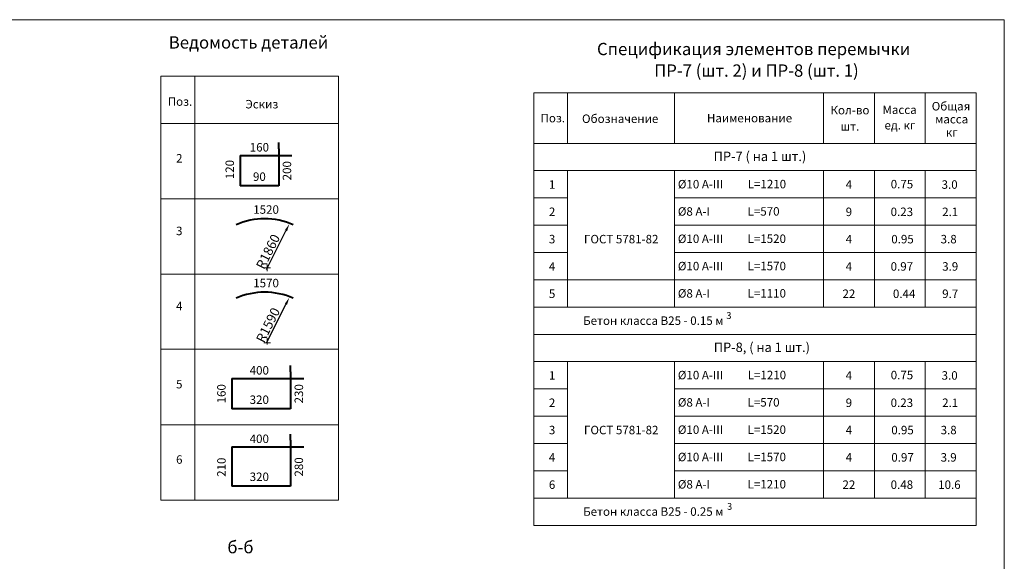
# Model space of a CAD drawing. Units: inches. Extents: x -674195 to -670815, y -28672 to -27129.
# Drawn here: x -671929 to -671668, y -27929 to -27786 of the extents above; entities that cross this region are included whole.
import ezdxf
from ezdxf.enums import TextEntityAlignment as Align

# ---------------------------------------------------------------- set-up
doc = ezdxf.new("R2010")
doc.units = ezdxf.units.IN
doc.header["$LTSCALE"] = 10
doc.header["$MEASUREMENT"] = 0
doc.linetypes.add('DASHDOTX2', pattern=[1.8, 1.5, -0.15, 0, -0.15])
doc.layers.get('0').update_dxf_attribs({"linetype": 'CONTINUOUS'})
doc.layers.get('DEFPOINTS').update_dxf_attribs({"linetype": 'CONTINUOUS'})
for name, color, linetype, lineweight in [('ARM_0.4', 102, 'CONTINUOUS', 40), ('DIM_0.2', 7, 'CONTINUOUS', 20), ('OSI_0.13', 2, 'DASHDOTX2', 13), ('TEXT_0.2', 151, 'CONTINUOUS', 20), ('TEXT_0.4', 1, 'CONTINUOUS', 40)]:
    doc.layers.add(name, color=color, linetype=linetype, lineweight=lineweight)
doc.styles.add('RUSSWIN', font='ARIAL.TTF', dxfattribs={"width": 0.8})
doc.dimstyles.new('RUSSWIN c выносками', dxfattribs={"dimtxt": 2.5, "dimasz": 1.5, "dimexe": 1, "dimexo": 1, "dimgap": 0.5, "dimtad": 1, "dimdec": 0, "dimlfac": 100, "dimrnd": 5, "dimdsep": 46, "dimtxsty": 'RUSSWIN', "dimblk1": 'OBLIQUE', "dimblk2": 'OBLIQUE', "dimsah": 1, "dimcen": -3, "dimdle": 1, "dimclrd": 256, "dimclre": 256, "dimclrt": 256, "dimadec": 0, "dimazin": 0, "dimtfac": 1, "dimtdec": 0, "dimtix": 1, "dimtmove": 0, "dimatfit": 3, "dimldrblk": 'OBLIQUE', "dimfxl": 0, "dimtolj": 1, "dimtzin": 0, "dimarcsym": 0})

# ---------------------------------------------------------------- blocks, each defined once
blk = doc.blocks.new('*D907')
at = {"layer": 'DEFPOINTS', "color": 0}
for p in [(-671857.56, -27839.86), (-671863.58, -27851.86)]:
    blk.add_point(p, dxfattribs=at)
at = {"layer": 'DIM_0.2', "lineweight": -2}
blk.add_line((-671863.61, -27851.93), (-671858.46, -27841.65), dxfattribs=at)
at = {"layer": 'DIM_0.2'}
blk.add_solid([(-671858.76, -27841.5), (-671858.16, -27841.8), (-671857.56, -27839.86)], dxfattribs=at)
at = {"layer": 'DIM_0.2', "insert": (-671863.21, -27847.17), "char_height": 2.5, "attachment_point": 5, "rotation": 63.3864, "style": 'RUSSWIN'}
blk.add_mtext('\\A1;R1860', dxfattribs=at)
blk = doc.blocks.new('_OBLIQUE')
at = {"color": 0, "linetype": 'ByBlock'}
blk.add_line((-0.5, -0.5), (0.5, 0.5), dxfattribs=at)
blk = doc.blocks.new('*D938')
at = {"layer": 'DEFPOINTS', "color": 0}
for p in [(-671857.56, -27859.37), (-671863.58, -27871.36)]:
    blk.add_point(p, dxfattribs=at)
at = {"layer": 'DIM_0.2', "lineweight": -2}
blk.add_line((-671863.61, -27871.44), (-671858.46, -27861.16), dxfattribs=at)
at = {"layer": 'DIM_0.2'}
blk.add_solid([(-671858.76, -27861.01), (-671858.16, -27861.3), (-671857.56, -27859.37)], dxfattribs=at)
at = {"layer": 'DIM_0.2', "insert": (-671863.21, -27866.67), "char_height": 2.5, "attachment_point": 5, "rotation": 63.3864, "style": 'RUSSWIN'}
blk.add_mtext('\\A1;R1590', dxfattribs=at)

msp = doc.modelspace()

# ---------------------------------------------------------------- linework, layer by layer
at = {"layer": 'ARM_0.4'}
for p, q in [((-671860.356, -27819.867), (-671860.356, -27818.226)), ((-671870.592, -27821.638), (-671856.9, -27821.638)), ((-671870.592, -27821.638), (-671870.592, -27829.746)), ((-671860.356, -27819.867), (-671860.356, -27829.746)), ((-671860.356, -27829.746), (-671870.592, -27829.746)), ((-671857.202, -27879.055), (-671857.202, -27877.413)), ((-671857.202, -27879.055), (-671857.202, -27888.934)), ((-671872.797, -27880.825), (-671853.746, -27880.825)), ((-671872.797, -27880.825), (-671872.797, -27888.934)), ((-671857.202, -27888.934), (-671872.797, -27888.934)), ((-671857.202, -27897.221), (-671857.202, -27895.58)), ((-671857.202, -27897.221), (-671857.202, -27909.392)), ((-671872.797, -27898.992), (-671853.746, -27898.992)), ((-671872.797, -27898.992), (-671872.797, -27909.392)), ((-671857.202, -27909.392), (-671872.797, -27909.392))]:
    msp.add_line(p, q, dxfattribs=at)
for centre in [(-671864.098, -27857.039), (-671864.098, -27876.545)]:
    msp.add_arc(centre, 18.6, 65.89892, 114.10858, dxfattribs=at)
at = {"layer": 'DIM_0.2', "ltscale": 0.2}
for p, q in [((-671792.728, -27818.502), (-671675.326, -27818.502)), ((-671792.728, -27825.686), (-671675.326, -27825.686)), ((-671792.728, -27832.933), (-671783.728, -27832.933)), ((-671755.404, -27832.933), (-671675.326, -27832.933)), ((-671792.728, -27840.179), (-671783.728, -27840.179)), ((-671755.404, -27840.179), (-671675.326, -27840.179)), ((-671792.728, -27847.425), (-671783.728, -27847.425)), ((-671755.404, -27847.425), (-671675.326, -27847.425)), ((-671792.728, -27854.671), (-671675.326, -27854.671)), ((-671792.728, -27861.917), (-671675.326, -27861.917)), ((-671792.728, -27869.164), (-671675.326, -27869.164)), ((-671792.728, -27876.348), (-671675.326, -27876.348)), ((-671792.728, -27883.594), (-671783.728, -27883.594)), ((-671755.404, -27883.594), (-671675.326, -27883.594)), ((-671792.728, -27890.841), (-671783.728, -27890.841)), ((-671755.404, -27890.841), (-671675.326, -27890.841)), ((-671792.728, -27898.087), (-671783.728, -27898.087)), ((-671755.404, -27898.087), (-671675.326, -27898.087)), ((-671792.728, -27905.333), (-671783.728, -27905.333)), ((-671755.404, -27905.333), (-671675.326, -27905.333)), ((-671792.728, -27912.579), (-671675.326, -27912.579)), ((-671792.728, -27919.826), (-671675.326, -27919.826))]:
    msp.add_line(p, q, dxfattribs=at)
at = {"layer": 'OSI_0.13'}
for p, q in [((-671863.465, -27852.345), (-671863.465, -27850.595)), ((-671864.341, -27851.47), (-671862.59, -27851.47)), ((-671864.341, -27871.41), (-671862.59, -27871.41)), ((-671863.465, -27871.852), (-671863.465, -27870.102))]:
    msp.add_line(p, q, dxfattribs=at)
at = {"layer": 'TEXT_0.2'}
for p, q in [((-672072.872, -27785.63), (-671667.872, -27785.63)), ((-671667.872, -27785.63), (-671667.872, -28067.63)), ((-671891.633, -27800.611), (-671891.633, -27913.15)), ((-671891.633, -27800.611), (-671844.468, -27800.611)), ((-671882.633, -27913.15), (-671882.633, -27800.611)), ((-671844.468, -27800.611), (-671844.468, -27913.15)), ((-671792.728, -27805.002), (-671675.326, -27805.002)), ((-671792.728, -27805.002), (-671792.728, -27919.826)), ((-671783.728, -27818.502), (-671783.728, -27805.002)), ((-671755.404, -27818.502), (-671755.404, -27805.002)), ((-671715.826, -27818.502), (-671715.826, -27805.002)), ((-671702.326, -27818.502), (-671702.326, -27805.002)), ((-671688.826, -27818.502), (-671688.826, -27805.002)), ((-671675.326, -27805.002), (-671675.326, -27919.826)), ((-671783.728, -27818.502), (-671783.728, -27811.317)), ((-671755.404, -27818.502), (-671755.404, -27811.317)), ((-671715.826, -27818.502), (-671715.826, -27811.317)), ((-671702.326, -27818.502), (-671702.326, -27811.317)), ((-671688.826, -27818.502), (-671688.826, -27811.317)), ((-671891.633, -27813.211), (-671844.468, -27813.211)), ((-671792.728, -27818.502), (-671675.326, -27818.502)), ((-671783.728, -27861.917), (-671783.728, -27825.686)), ((-671755.404, -27861.917), (-671755.404, -27825.686)), ((-671715.826, -27861.917), (-671715.826, -27825.686)), ((-671702.326, -27861.917), (-671702.326, -27825.686)), ((-671688.826, -27861.917), (-671688.826, -27825.686)), ((-671891.633, -27833.211), (-671844.468, -27833.211)), ((-671891.633, -27853.15), (-671844.468, -27853.15)), ((-671891.633, -27873.089), (-671844.468, -27873.089)), ((-671783.728, -27912.579), (-671783.728, -27876.348)), ((-671755.404, -27912.579), (-671755.404, -27876.348)), ((-671715.826, -27912.579), (-671715.826, -27876.348)), ((-671702.326, -27912.579), (-671702.326, -27876.348)), ((-671688.826, -27912.579), (-671688.826, -27876.348)), ((-671891.633, -27893.15), (-671844.468, -27893.15)), ((-671891.633, -27913.15), (-671844.468, -27913.15))]:
    msp.add_line(p, q, dxfattribs=at)

# ---------------------------------------------------------------- texts
at = {"layer": 'DIM_0.2', "ltscale": 0.2, "style": 'RUSSWIN'}
for s, p in [('Поз.', (-671889.806, -27808.479)), ('Эскиз', (-671869.211, -27809.176)), ('Кол-во', (-671713.984, -27810.756)), ('Масса', (-671700.189, -27810.66)), ('Общая', (-671687.133, -27809.724)), ('Поз.', (-671790.901, -27812.87)), ('Обозначение', (-671779.909, -27813.033)), ('Наименование', (-671746.76, -27812.87)), ('шт.', (-671711.341, -27815.071)), ('ед. кг', (-671699.66, -27814.77)), ('масса', (-671686.219, -27813.156)), ('кг', (-671683.384, -27816.642)), ('%%C10 A-III', (-671754.482, -27830.406)), ('L=1210', (-671735.94, -27830.385)), ('0.75', (-671698.003, -27830.394)), ('3.0', (-671684.509, -27830.499)), ('%%C8 A-I', (-671754.482, -27837.652)), ('L=570', (-671735.98, -27837.631)), ('0.23', (-671698.03, -27837.745)), ('2.1', (-671684.357, -27837.745)), ('%%C10 A-III', (-671754.482, -27844.898)), ('L=1520', (-671735.98, -27844.877)), ('0.95', (-671697.855, -27844.991)), ('3.8', (-671684.768, -27844.991)), ('%%C10 A-III', (-671754.482, -27852.144)), ('L=1570', (-671735.98, -27852.124)), ('0.97', (-671698.03, -27852.237)), ('3.9', (-671684.357, -27852.237)), ('%%C8 A-I', (-671754.482, -27859.391)), ('L=1110', (-671735.98, -27859.37)), ('0.44', (-671697.429, -27859.484)), ('9.7', (-671684.357, -27859.484)), ('Бетон класса B25 - 0.15 м        ', (-671779.608, -27866.623)), ('%%C10 A-III', (-671754.482, -27881.068)), ('L=1210', (-671735.94, -27881.047)), ('0.75', (-671698.003, -27881.056)), ('3.0', (-671684.509, -27881.161)), ('%%C8 A-I', (-671754.482, -27888.314)), ('L=570', (-671735.98, -27888.293)), ('0.23', (-671698.03, -27888.407)), ('2.1', (-671684.357, -27888.407)), ('%%C10 A-III', (-671754.482, -27895.56)), ('L=1520', (-671735.98, -27895.539)), ('0.95', (-671697.855, -27895.653)), ('3.8', (-671684.768, -27895.653)), ('%%C10 A-III', (-671754.482, -27902.806)), ('L=1570', (-671735.98, -27902.786)), ('0.97', (-671697.855, -27902.899)), ('3.9', (-671684.768, -27902.899)), ('%%C8 A-I', (-671754.482, -27910.052)), ('L=1210', (-671735.98, -27910.032)), ('0.48', (-671698.03, -27910.145)), ('10.6', (-671685.417, -27910.145)), ('Бетон класса B25 - 0.25 м        ', (-671779.608, -27917.285))]:
    msp.add_text(s, height=2.25, dxfattribs=at).set_placement(p)
for s, p in [('160', (-671865.496, -27819.783)), ('90', (-671865.496, -27827.575)), ('1520', (-671863.721, -27836.3)), ('1570', (-671863.721, -27855.807)), ('400', (-671865.523, -27878.971)), ('320', (-671865.523, -27886.763)), ('400', (-671865.523, -27897.138)), ('320', (-671865.523, -27907.221))]:
    msp.add_text(s, height=2.25, dxfattribs=at).set_placement(p, align=Align.MIDDLE)
for s, height, p in [('2', 2.25, (-671886.748, -27823.534)), ('1', 2.25, (-671787.843, -27830.492)), ('4', 2.25, (-671709.104, -27830.499)), ('2', 2.25, (-671787.843, -27837.739)), ('9', 2.25, (-671709.104, -27837.745)), ('3', 2.25, (-671886.748, -27842.807)), ('3', 2.25, (-671787.843, -27844.985)), ('ГОСТ 5781-82', 2.25, (-671769.506, -27844.985)), ('4', 2.25, (-671709.104, -27844.991)), ('4', 2.25, (-671787.843, -27852.231)), ('4', 2.25, (-671709.104, -27852.237)), ('5', 2.25, (-671787.843, -27859.477)), ('22', 2.25, (-671709.104, -27859.484)), ('4', 2.25, (-671886.748, -27862.747)), ('3', 1.8, (-671740.942, -27865.028)), ('1', 2.25, (-671787.843, -27881.154)), ('4', 2.25, (-671709.104, -27881.161)), ('5', 2.25, (-671886.748, -27883.474)), ('2', 2.25, (-671787.843, -27888.401)), ('9', 2.25, (-671709.104, -27888.407)), ('3', 2.25, (-671787.843, -27895.647)), ('ГОСТ 5781-82', 2.25, (-671769.506, -27895.647)), ('4', 2.25, (-671709.104, -27895.653)), ('6', 2.25, (-671886.748, -27903.474)), ('4', 2.25, (-671787.843, -27902.893)), ('4', 2.25, (-671709.104, -27902.899)), ('6', 2.25, (-671787.843, -27910.139)), ('22', 2.25, (-671709.104, -27910.145)), ('3', 1.8, (-671740.747, -27915.69))]:
    msp.add_text(s, height=height, dxfattribs=at).set_placement(p, align=Align.CENTER)
for s, p in [('120', (-671873.068, -27825.398)), ('200', (-671857.892, -27825.708)), ('160', (-671875.273, -27884.895)), ('230', (-671854.739, -27884.895)), ('210', (-671875.273, -27904.389)), ('280', (-671854.739, -27904.309))]:
    msp.add_text(s, height=2.25, rotation=90, dxfattribs=at).set_placement(p, align=Align.MIDDLE)
at = {"layer": 'TEXT_0.2', "style": 'RUSSWIN'}
for s, p in [('ПР-7 ( на 1 шт.)', (-671744.975, -27823.149)), ('ПР-8, ( на 1 шт.)', (-671744.946, -27873.811))]:
    msp.add_text(s, height=2.5, dxfattribs=at).set_placement(p)
at = {"layer": 'TEXT_0.4', "style": 'RUSSWIN'}
for s, p in [('Ведомость деталей', (-671868.373, -27792.093)), ('Спецификация элементов перемычки ', (-671733.868, -27793.837)), ('ПР-7 (шт. 2) и ПР-8 (шт. 1)', (-671733.627, -27799.552)), ('б-б', (-671870.511, -27926.028))]:
    msp.add_text(s, height=3.2587, dxfattribs=at).set_placement(p, align=Align.MIDDLE)

# ---------------------------------------------------------------- dimensions: what is measured, and where the dimension line sits
at = {"layer": 'DIM_0.2'}
for center, mpoint, text, picture, middle in [((-671863.576, -27851.858), (-671857.565, -27839.861), 'R1860', '*D907', (-671861.623, -27847.961)), ((-671863.576, -27871.364), (-671857.565, -27859.367), 'R1590', '*D938', (-671861.623, -27867.467))]:
    dim = msp.add_radius_dim(center=center, mpoint=mpoint, text=text, dimstyle='RUSSWIN c выносками', override={"dimasz": 2}, dxfattribs=at)
    dim.commit()
    dim.dimension.update_dxf_attribs({"geometry": picture, "text_midpoint": middle, "dimtype": 164})

doc.saveas('drawing.dxf')
